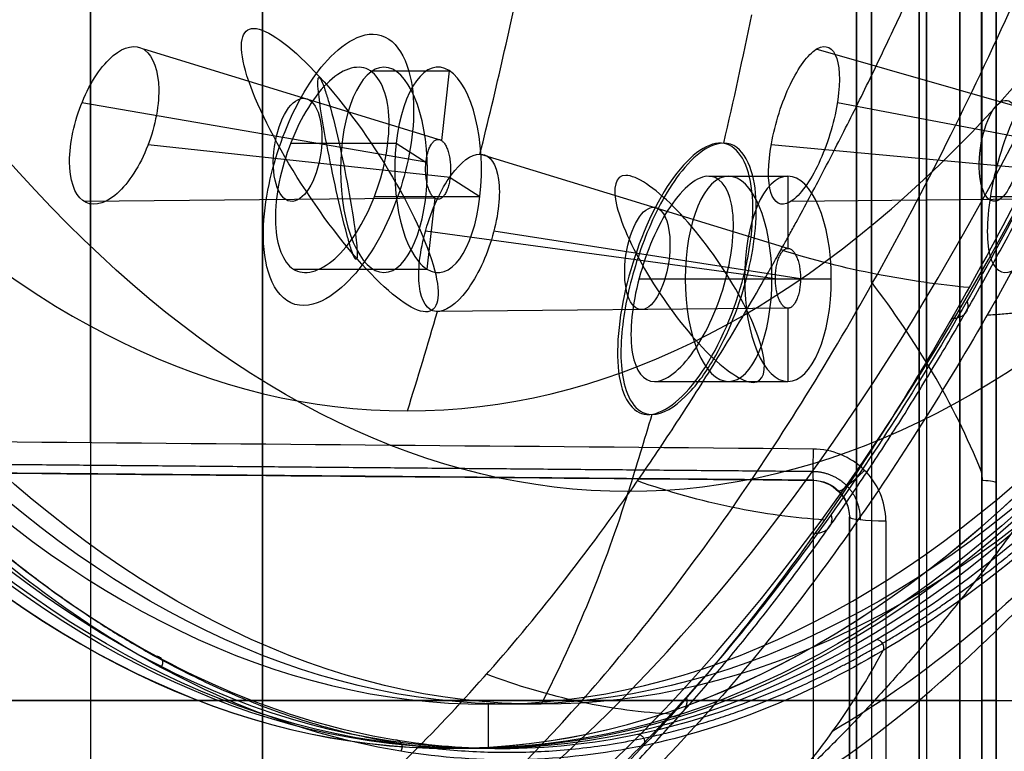
# Model space of a CAD drawing. Units: millimetres. Extents: x -51 to 465, y -125 to 125.
# Drawn here: x 60 to 73, y -1 to 9 of the extents above; entities that cross this region are included whole.
import ezdxf

# ---------------------------------------------------------------- set-up
doc = ezdxf.new("R2010")
doc.units = ezdxf.units.MM
doc.layers.add('Default', color=18, linetype='Continuous', true_color=0x000000)

# ---------------------------------------------------------------- blocks, each defined once
blk = doc.blocks.new('id109')
at = {"layer": 'Default', "color": 252, "true_color": 0x848490}
for p, q in [((70.604, 3.004, 20.54), (48.904, 3.194, 20.54)), ((70.604, 3.004, 20.912), (48.904, 3.194, 20.912)), ((71.1, -2.321, 21.852), (71.1, 2.321, 21.852)), ((72.604, 0, -26.46), (48.904, 0, -26.667)), ((70.604, 0, 23.916), (48.904, 0, 24.106)), ((71.1, 0, 20.421), (71.1, 0, 23.416)), ((71.198, 0, 15.299), (72.903, 0, 15.329)), ((71.198, 0, -21.848), (72.903, 0, -21.877)), ((72.604, 0, 19.912), (71.596, 0, 19.921)), ((73.1, 0, -25.96), (73.1, 0, -22.077)), ((73.1, 0, 15.529), (73.1, 0, 19.412))]:
    blk.add_line(p, q, dxfattribs=at)
at = {"layer": 'Default', "color": 250, "true_color": 0x303c3c}
for p, q in [((40.5, 0, 731.026), (299.5, 0, 731.026)), ((40.5, 0, 709.026), (299.5, 0, 709.026))]:
    blk.add_line(p, q, dxfattribs=at)
at = {"layer": 'Default', "color": 28, "true_color": 0x0c0c0c}
for p, q in [((63.1, 0, 18.963), (-50.5, 0, 18.963)), ((63.1, 0, -25.512), (27.75, 0, -25.512))]:
    blk.add_line(p, q, dxfattribs=at)
at = {"layer": 'Default', "color": 34, "true_color": 0x904800}
for p, q in [((66.899, -0.05, 392.869), (66.174, -0.05, 393.207)), ((66.174, -0.05, 393.207), (66.174, -0.65, 393.207)), ((66.174, -0.65, 393.207), (65.649, -0.65, 393.453))]:
    blk.add_line(p, q, dxfattribs=at)
at = {"layer": 'Default', "color": 34, "true_color": 0x904800, "extrusion": (0.906308, -7.43598e-16, -0.422618)}
blk.add_circle((49.35, 384.333, -106.782), 50, dxfattribs=at)
at = {"layer": 'Default', "color": 34, "true_color": 0x904800, "extrusion": (-0.906308, 0, 0.422618)}
for centre, radius in [((-49.35, 384.333, 106.492), 50), ((-49.35, 384.333, 105.802), 49.4)]:
    blk.add_circle(centre, radius, dxfattribs=at)
at = {"layer": 'Default', "color": 34, "true_color": 0x904800, "extrusion": (-0.906308, 9.95638e-16, 0.422618)}
blk.add_circle((-49.35, 384.333, 106.202), 50, dxfattribs=at)
at = {"layer": 'Default', "color": 34, "true_color": 0x904800, "extrusion": (0.906308, -1.00773e-15, -0.422618)}
blk.add_circle((49.35, 384.333, -106.202), 49.4, dxfattribs=at)
at = {"layer": 'Default', "color": 34, "true_color": 0x904800, "extrusion": (-0.906308, 1.00773e-15, 0.422618)}
blk.add_circle((-49.35, 384.333, 105.402), 49.4, dxfattribs=at)
at = {"layer": 'Default', "color": 34, "true_color": 0x904800, "extrusion": (-0.906308, 1.03922e-15, 0.422618)}
blk.add_circle((-49.35, 384.333, 104.092), 46.5, dxfattribs=at)
at = {"layer": 'Default', "color": 252, "true_color": 0x848490, "extrusion": (-1, 0, 0)}
for centre, radius in [((0, -3.274, -73.1), 22.686), ((0, -3.274, -72.903), 18.603)]:
    blk.add_circle(centre, radius, dxfattribs=at)
at = {"layer": 'Default', "color": 28, "true_color": 0x0c0c0c, "extrusion": (-1, 0, 0)}
blk.add_circle((0, -3.274, -63.1), 22.238, dxfattribs=at)
at = {"layer": 'Default', "color": 252, "true_color": 0x848490, "extrusion": (1, 0, 0)}
for centre, radius in [((0, -3.274, 73.1), 18.803), ((0, -3.274, 71.198), 18.573), ((0, -3.274, 72.051), 18.588)]:
    blk.add_circle(centre, radius, dxfattribs=at)
at = {"layer": 'Default', "color": 252, "true_color": 0x848490, "extrusion": (-1, 0, 0)}
for centre, radius, start, end in [((0, -3.274, -60.754), 23.29, 98.6801, 270), ((0, -3.274, -72.604), 23.186, 270, 180), ((0, -3.274, -72.604), 23.186, 180, 270), ((0, 20.912, -71.1), 2.504, 359.9839, 180.0161), ((0, -3.274, -71.1), 23.695, 83.933, 96.067), ((0, -3.274, -60.754), 23.29, 270, 81.3199)]:
    blk.add_arc(centre, radius, start, end, dxfattribs=at)
at = {"layer": 'Default', "color": 34, "true_color": 0x904800, "extrusion": (-0.422618, 7.66705e-16, -0.906308)}
for centre, radius, start, end in [((-22.509, 160.78, -384.333), 60, 282.66895, 284.3879), ((-22.509, 160.78, -384.333), 60, 288.06829, 289.12625), ((-8.617, 120.721, -384.333), 17.6, 289.1263, 299.5)]:
    blk.add_arc(centre, radius, start, end, dxfattribs=at)
at = {"layer": 'Default', "color": 252, "true_color": 0x848490, "extrusion": (-0.999934, 0.008726, 0.007519)}
blk.add_arc((-4.12, 20.699, -70.422), 0.5, 278.5055, 360, dxfattribs=at)
at = {"layer": 'Default', "color": 252, "true_color": 0x848490, "extrusion": (1, 0, 0)}
for centre, radius, start, end in [((0, 20.912, 70.604), 3.004, 359.9839, 180.0161), ((0, 20.912, 71.1), 2.504, 0, 180.0161), ((0, -3.274, 71.1), 23.695, 83.933, 96.067), ((0, -3.274, 71.596), 23.195, 83.933, 96.067)]:
    blk.add_arc(centre, radius, start, end, dxfattribs=at)
at = {"layer": 'Default', "color": 252, "true_color": 0x848490, "extrusion": (-1.19053e-13, -0.000280933, -1)}
blk.add_arc((-70.6, 2.498, -20.912), 0.5, 90.5, 180, dxfattribs=at)
at = {"layer": 'Default', "color": 252, "true_color": 0x848490, "extrusion": (2.01179e-14, -0.994399, 0.105691)}
blk.add_arc((71.6, 20.439, -0.346), 0.5, 180, 269.5, dxfattribs=at)
at = {"layer": 'Default', "color": 252, "true_color": 0x848490, "extrusion": (0, 1, 0)}
for centre, radius, start, end in [((-70.6, 23.416), 0.5, 90, 180), ((-71.6, 20.421), 0.5, 270.5, 0), ((-72.6, 19.412), 0.5, 90, 180), ((-72.9, 15.529), 0.2, 180, 269)]:
    blk.add_arc(centre, radius, start, end, dxfattribs=at)
at = {"layer": 'Default', "color": 252, "true_color": 0x848490, "extrusion": (0, -1, 0)}
for centre, radius, start, end in [((72.6, -25.96), 0.5, 270, 0), ((72.9, -22.077), 0.2, 0, 89)]:
    blk.add_arc(centre, radius, start, end, dxfattribs=at)
at = {"layer": 'Default', "color": 34, "true_color": 0x904800}
for points, knots in [([(63.81, 8.578, 380.454), (63.47, 8.937, 380.439), (62.847, 9.385, 380.688), (62.725, 8.731, 381.722), (63.457, 7.22, 382.737), (64.548, 5.748, 383.203), (65.452, 5.08, 382.854), (65.583, 5.732, 381.812), (64.885, 7.232, 380.781), (64.15, 8.219, 380.47), (63.81, 8.578, 380.454)], [0, 0, 0, 0, 1.563813, 3.127626, 4.69144, 6.255253, 7.819066, 9.382879, 10.946692, 12.510505, 12.510505, 12.510505, 12.510505]), ([(63.862, 8.585, 380.438), (63.644, 8.301, 380.203), (63.458, 7.926, 380.082), (63.264, 7.355, 380.066), (63.213, 7.168, 380.085), (63.134, 6.748, 380.191), (63.109, 6.526, 380.279), (63.119, 5.879, 380.686), (63.262, 5.433, 381.209), (63.765, 5.368, 382.133), (63.929, 5.445, 382.376), (64.218, 5.652, 382.76), (64.342, 5.785, 382.9), (64.685, 6.242, 383.236), (64.869, 6.627, 383.339), (65.105, 7.381, 383.332), (65.182, 7.815, 383.229), (65.127, 8.637, 382.684), (64.97, 9.031, 382.19), (64.378, 9.127, 381.071), (64.066, 8.85, 380.657), (63.862, 8.585, 380.438)], [0, 0, 0, 0, 1.730694, 1.730694, 2.575509, 2.575509, 3.420324, 3.420324, 5.130508, 5.130508, 5.933452, 5.933452, 6.736397, 6.736397, 8.280192, 8.280192, 9.782653, 9.782653, 11.313951, 11.313951, 12.740455, 12.740455, 12.740455, 12.740455]), ([(63.87, 8.231, 380.744), (63.896, 8.01, 380.91), (63.934, 7.796, 381.095), (64.017, 7.373, 381.479), (64.06, 7.162, 381.675), (64.152, 6.747, 382.081), (64.2, 6.542, 382.289), (64.27, 6.284, 382.571), (64.286, 6.228, 382.635), (64.321, 6.116, 382.766), (64.343, 6.041, 382.851), (64.392, 5.992, 382.969), (64.391, 6.075, 382.917), (64.387, 6.177, 382.847), (64.381, 6.227, 382.806), (64.354, 6.491, 382.596), (64.32, 6.701, 382.41), (64.244, 7.121, 382.029), (64.203, 7.331, 381.835), (64.112, 7.747, 381.438), (64.062, 7.955, 381.235), (63.987, 8.215, 380.961), (63.97, 8.268, 380.902), (63.932, 8.384, 380.773), (63.899, 8.482, 380.662), (63.861, 8.5, 380.585), (63.856, 8.475, 380.59), (63.853, 8.424, 380.612), (63.854, 8.399, 380.626), (63.857, 8.326, 380.671), (63.864, 8.279, 380.708), (63.87, 8.231, 380.744)], [0, 0, 0, 0, 1.040027, 1.040027, 2.080115, 2.080115, 3.119996, 3.119996, 3.416779, 3.416779, 3.713562, 3.713562, 4.010345, 4.010345, 4.307128, 4.307128, 5.566021, 5.566021, 6.825198, 6.825198, 8.083899, 8.083899, 8.431019, 8.431019, 8.778139, 8.778139, 8.951699, 8.951699, 9.125259, 9.125259, 9.472379, 9.472379, 9.472379, 9.472379]), ([(68.407, 3.9, 392.166), (68.558, 3.901, 392.491), (68.72, 4.005, 392.758), (69.013, 4.292, 393.178), (69.134, 4.461, 393.313), (69.453, 4.998, 393.611), (69.611, 5.414, 393.656), (69.801, 6.165, 393.547), (69.854, 6.579, 393.382), (69.805, 7.09, 392.942), (69.767, 7.252, 392.757), (69.624, 7.511, 392.285), (69.523, 7.601, 392.011), (69.383, 7.6, 391.711)], [4.826232, 4.826232, 4.826232, 4.826232, 5.583133, 5.583133, 6.380514, 6.380514, 8.012244, 8.012244, 9.636052, 9.636052, 10.431039, 10.431039, 11.196601, 11.196601, 11.196601, 11.196601]), ([(68.704, 6.733, 390.928), (68.967, 6.469, 390.96), (69.528, 5.741, 391.254), (70.021, 4.66, 392.102), (69.885, 4.177, 392.918), (69.162, 4.664, 393.153), (68.337, 5.75, 392.708), (67.826, 6.838, 391.867), (67.95, 7.322, 391.059), (68.441, 6.996, 390.895), (68.704, 6.733, 390.928)], [0, 0, 0, 0, 1.18693, 2.373862, 3.560793, 4.747724, 5.934656, 7.121587, 8.308519, 9.49545, 9.49545, 9.49545, 9.49545]), ([(68.71, 7.078, 390.604), (68.535, 6.824, 390.394), (68.39, 6.514, 390.287), (68.165, 5.907, 390.215), (68.084, 5.6, 390.253), (67.986, 4.995, 390.468), (67.965, 4.684, 390.645), (68.033, 4.284, 391.082), (68.071, 4.162, 391.252), (68.2, 3.967, 391.671), (68.288, 3.9, 391.911), (68.407, 3.9, 392.166)], [0, 0, 0, 0, 1.194952, 1.194952, 2.440159, 2.440159, 3.65994, 3.65994, 4.253525, 4.253525, 4.826232, 4.826232, 4.826232, 4.826232])]:
    blk.add_open_spline(points, degree=3, knots=knots, dxfattribs=at)
for points in [[(68.66, 7.072, 390.621), (68.891, 7.41, 390.897), (69.408, 7.812, 391.755), (69.863, 7.14, 393.15), (69.719, 5.7, 393.803), (69.08, 4.29, 393.441), (68.277, 3.689, 392.17), (67.856, 4.358, 390.766), (68.02, 5.787, 390.098), (68.428, 6.735, 390.345), (68.66, 7.072, 390.621)], [(69.383, 7.6, 391.711), (69.144, 7.599, 391.199), (68.89, 7.339, 390.819), (68.71, 7.078, 390.604)]]:
    blk.add_open_spline(points, degree=3, dxfattribs=at)
at = {"layer": 'Default', "color": 252, "true_color": 0x848490}
for points, degree in [([(70.604, 3.43, 19.674), (63.371, 3.492, 19.729), (56.138, 3.554, 19.783), (48.904, 3.616, 19.837)], 3), ([(71.596, 2.452, 19.791), (71.596, 2.711, 19.763), (71.376, 3.217, 19.701), (70.865, 3.428, 19.672), (70.604, 3.43, 19.674)], 3), ([(70.604, 3.004, 20.911), (59.754, 3.099, 20.911), (48.904, 3.194, 20.911)], 2), ([(70.604, 3.004, 20.169), (70.871, 3.002, 20.165), (71.1, 2.765, 20.233), (71.1, 2.504, 20.288)], 3), ([(70.604, 3.004, 20.911), (70.604, 3.004, 20.54), (70.604, 3.004, 20.169)], 2), ([(71.1, 2.504, 20.288), (71.1, 2.504, 20.6), (71.1, 2.504, 20.911)], 2)]:
    blk.add_open_spline(points, degree=degree, dxfattribs=at)
for points, weights in [([(48.905, 3.314, 20.006), (56.141, 3.251, 19.952), (63.374, 3.188, 19.897), (70.603, 3.126, 19.842)], [0.879910582642, 0.879543206738, 0.879172386888, 0.878798021927]), ([(70.603, 3.125, 19.843), (70.78, 3.124, 19.841), (71.125, 2.969, 19.865), (71.249, 2.631, 19.916), (71.245, 2.467, 19.938)], [0.878798222046, 0.879108258499, 0.872545674564, 0.859909307258, 0.855092927071])]:
    blk.add_rational_spline(points, weights, degree=3, dxfattribs=at)
at = {"layer": 'Default', "color": 252, "true_color": 0x848490, "extrusion": (-0.008727, -0.999962, -6.20534e-12)}
blk.add_open_spline([(48.904, 3.194, 20.331), (56.138, 3.131, 20.277), (63.371, 3.067, 20.223), (70.604, 3.004, 20.169)], degree=3, dxfattribs=at)
at = {"layer": 'Default', "color": 252, "true_color": 0x848490, "extrusion": (0.699711, -0.708654, 0.090629)}
blk.add_rational_spline([(71.307, 3.139, 19.71), (70.984, 2.826, 19.755), (70.956, 2.856, 20.206)], [1, 0.741738569098, 1.0006316965], degree=2, dxfattribs=at)
blk = doc.blocks.new('081107 GTM1000C Handles Update02')
at = {"layer": 'Default', "color": 123, "true_color": 0x54b4b4}
for p, q in [((73.1, 18.1, -3.152), (73.1, -18.1, -3.152)), ((71.4, 0, 15.026), (72.9, 0, 15.026)), ((73.1, 0, 14.826), (73.1, 0, -20.791))]:
    blk.add_line(p, q, dxfattribs=at)
at = {"layer": 'Default', "color": 123, "true_color": 0x54b4b4, "extrusion": (1, 0, 0)}
for centre, radius, start, end in [((0, -3.274, 71.4), 18.3, 288.1715, 251.8285), ((0, -3.274, 72.15), 18.3, 284.5961, 255.4039), ((0, -3.274, 72.9), 18.3, 279.8182, 260.1818), ((0, -3.274, 73.1), 18.1, 279.4293, 260.5707), ((0, -3.274, 73.1), 18.1, 279.4293, 260.5707)]:
    blk.add_arc(centre, radius, start, end, dxfattribs=at)
at = {"layer": 'Default', "color": 123, "true_color": 0x54b4b4, "extrusion": (7.22211e-09, 0.986488, 0.163831)}
blk.add_arc((-72.9, -21.33, -0.536), 0.2, 180, 264.0014, dxfattribs=at)
at = {"layer": 'Default', "color": 123, "true_color": 0x54b4b4, "extrusion": (0, 1, 0)}
blk.add_arc((-72.9, 14.826), 0.2, 90, 180, dxfattribs=at)
at = {"layer": 'Default', "color": 123, "true_color": 0x54b4b4}
for points in [[(72.9, 3.121, -21.306), (72.519, 4.065, -21.143), (72.004, 4.916, -20.921), (71.4, 5.707, -20.662)], [(72.921, 2.998, -21.326), (72.914, 3.039, -21.32), (72.907, 3.08, -21.313), (72.9, 3.121, -21.306)]]:
    blk.add_open_spline(points, degree=3, dxfattribs=at)
at = {"layer": 'Default', "color": 123, "true_color": 0x54b4b4, "extrusion": (1, 0, 0)}
blk.add_open_spline([(73.1, -2.965, -21.13), (73.1, -1.001, -20.679), (73.1, 1, -20.679), (73.1, 2.965, -21.13)], degree=3, dxfattribs=at)
blk = doc.blocks.new('A4297454_BUMPER_NOZZLE_SOLID')
at = {"layer": 'Default', "color": 167, "true_color": 0x244878}
for p, q in [((65.538, 7.637, 381.172), (61.482, 8.879, 383.431)), ((74.985, 7.637, 401.431), (70.647, 8.879, 403.087)), ((64.567, 8.588, 381.906), (65.646, 8.588, 381.403)), ((65.646, 8.588, 381.403), (65.538, 7.637, 381.172)), ((65.327, 7.34, 380.721), (60.639, 8.15, 382.346)), ((75.195, 7.34, 401.883), (70.936, 8.15, 404.43)), ((65.657, 7.131, 381.428), (61.541, 7.578, 384.28)), ((63.483, 7.598, 380.519), (64.921, 7.598, 379.849)), ((64.921, 7.598, 379.849), (65.328, 7.34, 380.721)), ((74.865, 7.131, 401.175), (70.034, 7.578, 402.495)), ((70.262, 6.165, 391.301), (66.064, 7.451, 393.259)), ((65.658, 7.131, 381.428), (66.064, 6.873, 382.3)), ((69.183, 7.15, 391.805), (70.262, 7.15, 391.301)), ((70.262, 7.15, 391.301), (70.262, 6.165, 391.301)), ((65.449, 6.849, 380.98), (60.667, 6.805, 383.197)), ((64.626, 6.873, 382.97), (66.064, 6.873, 382.3)), ((65.449, 6.849, 380.98), (65.34, 5.883, 380.746)), ((75.075, 6.849, 401.623), (70.302, 6.805, 403.861)), ((73.021, 6.873, 400.974), (74.459, 6.873, 400.303)), ((70.09, 5.75, 390.936), (65.321, 6.401, 392.387)), ((70.432, 5.75, 391.668), (66.254, 6.401, 394.389)), ((63.521, 5.883, 381.594), (65.34, 5.883, 380.746)), ((68.232, 5.75, 390.703), (69.67, 5.75, 390.033)), ((69.416, 5.75, 393.241), (70.853, 5.75, 392.57)), ((69.67, 5.75, 390.033), (70.091, 5.75, 390.935)), ((70.432, 5.75, 391.668), (70.853, 5.75, 392.57)), ((70.262, 5.35, 391.301), (65.485, 5.304, 393.529)), ((70.262, 5.35, 391.301), (70.262, 4.35, 391.301)), ((68.443, 4.35, 392.149), (70.262, 4.35, 391.301)), ((66.359, -0.652, 393.121), (65.647, -0.652, 393.453))]:
    blk.add_line(p, q, dxfattribs=at)
at = {"layer": 'Default', "color": 167, "true_color": 0x244878, "extrusion": (0.906308, -2.28349e-15, -0.422618)}
blk.add_circle((49.35, 384.333, -106.784), 50.002, dxfattribs=at)
at = {"layer": 'Default', "color": 167, "true_color": 0x244878, "extrusion": (-0.906308, 0, 0.422618)}
blk.add_circle((-49.35, 384.333, 106.394), 50.002, dxfattribs=at)
at = {"layer": 'Default', "color": 167, "true_color": 0x244878, "extrusion": (0.906308, -2.19915e-15, -0.422618)}
blk.add_circle((49.35, 384.333, -107.415), 45.4, dxfattribs=at)
at = {"layer": 'Default', "color": 167, "true_color": 0x244878, "extrusion": (0.906308, 0, -0.422618)}
for centre in [(7.236, 373.049, -102.506), (5.75, 384.333, -102.585)]:
    blk.add_circle(centre, 1.4, dxfattribs=at)
at = {"layer": 'Default', "color": 167, "true_color": 0x244878, "extrusion": (-0.884236, 0.12625, 0.449652)}
blk.add_circle((-16.42, 369.07, 116.518), 0.709, dxfattribs=at)
at = {"layer": 'Default', "color": 167, "true_color": 0x244878, "extrusion": (-0.91283, 0.12625, 0.388334)}
blk.add_circle((-17.447, 398.494, 90.407), 0.693, dxfattribs=at)
at = {"layer": 'Default', "color": 167, "true_color": 0x244878, "extrusion": (-0.898533, 0.130704, 0.418993)}
blk.add_circle((-15.804, 384.083, 103.704), 0.704, dxfattribs=at)
at = {"layer": 'Default', "color": 167, "true_color": 0x244878, "extrusion": (-0.906308, 2.50797e-15, 0.422618)}
blk.add_arc((-49.35, 384.333, 113.821), 54.154, 121.4702, 58.5298, dxfattribs=at)
at = {"layer": 'Default', "color": 167, "true_color": 0x244878, "extrusion": (0.422618, -1.46059e-15, 0.906308)}
for start, end in [(254.5433, 257.3311), (250.8235, 252.2711)]:
    blk.add_arc((22.509, 160.78, 384.333), 56.5, start, end, dxfattribs=at)
at = {"layer": 'Default', "color": 167, "true_color": 0x244878, "extrusion": (-0.906308, -5.78704e-15, 0.422618)}
for start, end in [(345, 255), (255, 345)]:
    blk.add_arc((-7.236, 373.049, 101.692), 1.4, start, end, dxfattribs=at)
at = {"layer": 'Default', "color": 167, "true_color": 0x244878, "extrusion": (-0.906308, 3.5213e-15, 0.422618)}
for start, end in [(0, 270), (270, 0)]:
    blk.add_arc((-5.75, 384.333, 101.692), 1.4, start, end, dxfattribs=at)
at = {"layer": 'Default', "color": 167, "true_color": 0x244878}
for points, knots in [([(87.309, 49.35, 439.941), (87.311, 43.681, 439.946), (86.707, 35.18, 438.65), (84.77, 24.766, 434.497), (82.792, 17.63, 430.257), (80.344, 11.363, 425.008), (76.541, 4.395, 416.854), (73.201, 0.951, 409.69), (70.876, -0.415, 404.706)], [0, 0, 0, 0, 1.584, 2.376, 3.168, 3.960001, 4.752001, 6.336001, 6.336001, 6.336001, 6.336001]), ([(71.468, 0.833, 404.086), (72.61, 1.507, 406.535), (74.282, 2.853, 410.121), (76.392, 5.282, 414.645), (77.889, 7.385, 417.856), (79.308, 9.77, 420.9), (80.652, 12.449, 423.782), (81.9, 15.394, 426.459), (83.027, 18.534, 428.876), (84.042, 21.882, 431.052), (84.943, 25.444, 432.985), (85.721, 29.193, 434.652), (86.567, 34.308, 436.466), (87.289, 40.992, 438.015), (87.487, 46.565, 438.44), (87.487, 49.35, 438.44)], [0, 0, 0, 0, 8.302537, 12.453806, 16.605074, 20.756343, 24.907612, 29.05888, 33.210149, 37.361417, 41.512686, 45.663955, 49.815223, 58.11776, 66.420298, 66.420298, 66.420298, 66.420298]), ([(87.628, 49.35, 438.547), (87.628, 46.556, 438.547), (87.429, 40.965, 438.12), (86.705, 34.261, 436.567), (85.856, 29.13, 434.747), (85.076, 25.369, 433.075), (84.172, 21.796, 431.136), (83.154, 18.438, 428.953), (82.023, 15.287, 426.528), (80.771, 12.334, 423.843), (79.424, 9.646, 420.953), (78, 7.253, 417.899), (76.498, 5.144, 414.678), (74.382, 2.708, 410.14), (72.704, 1.357, 406.543), (71.558, 0.681, 404.086)], [0, 0, 0, 0, 8.328551, 16.657102, 20.821378, 24.985653, 29.149929, 33.314205, 37.47848, 41.642756, 45.807031, 49.971307, 54.135582, 58.299858, 66.628409, 66.628409, 66.628409, 66.628409]), ([(70.074, -1.394, 405.349), (71.418, -0.601, 408.23), (74.134, 1.639, 414.05), (78.038, 7.123, 422.414), (81.475, 14.617, 429.789), (83.284, 20.694, 433.668), (84.038, 23.895, 435.284)], [0, 0, 0, 0, 10.743483, 21.486968, 32.230452, 42.973936, 42.973936, 42.973936, 42.973936]), ([(61.685, 8.334, 384.102), (61.689, 8.084, 384.251), (61.563, 7.481, 384.374), (61.089, 6.786, 383.951), (60.601, 6.704, 383.144), (60.404, 7.297, 382.436), (60.599, 8.198, 382.245), (61.057, 8.886, 382.666), (61.368, 8.95, 383.188), (61.482, 8.879, 383.431)], [0, 0, 0, 0, 0.937745, 1.875489, 2.813234, 3.750979, 4.688723, 5.626468, 6.520333, 6.520333, 6.520333, 6.520333]), ([(61.482, 8.879, 383.431), (61.487, 8.875, 383.442), (61.609, 8.792, 383.708), (61.682, 8.584, 383.954), (61.685, 8.334, 384.102)], [6.5203329, 6.5203329, 6.5203329, 6.5203329, 6.5642125, 7.5019571, 7.5019571, 7.5019571, 7.5019571]), ([(70.927, 8.755, 403.921), (70.976, 8.606, 404.166), (70.974, 8.113, 404.556), (70.68, 7.22, 404.519), (70.263, 6.679, 403.863), (69.981, 6.831, 402.974), (69.991, 7.565, 402.386), (70.271, 8.449, 402.426), (70.534, 8.807, 402.845), (70.647, 8.879, 403.087)], [0, 0, 0, 0, 0.937745, 1.875489, 2.813234, 3.750979, 4.688723, 5.626468, 6.520333, 6.520333, 6.520333, 6.520333]), ([(70.647, 8.879, 403.087), (70.653, 8.882, 403.099), (70.776, 8.956, 403.367), (70.878, 8.903, 403.676), (70.927, 8.755, 403.921)], [6.5203329, 6.5203329, 6.5203329, 6.5203329, 6.5642125, 7.5019571, 7.5019571, 7.5019571, 7.5019571]), ([(63.521, 5.883, 381.594), (63.378, 5.975, 381.286), (63.196, 6.446, 380.682), (63.403, 7.57, 380.387), (63.963, 8.533, 380.848), (64.596, 8.758, 381.866), (64.803, 8.284, 382.495), (64.822, 7.973, 382.701), (64.84, 7.662, 382.906), (64.708, 6.892, 383.1), (64.137, 5.939, 382.644), (63.691, 5.785, 381.953), (63.529, 5.878, 381.611), (63.521, 5.883, 381.594)], [3.676137, 3.676137, 3.676137, 3.676137, 4.818786, 6.023482, 7.228179, 8.432875, 9.637572, 9.637572, 9.637572, 10.842268, 12.046965, 13.251661, 13.313709, 13.313709, 13.313709, 13.313709]), ([(73.365, 5.883, 402.705), (73.222, 5.793, 402.397), (72.976, 5.888, 401.655), (72.956, 6.773, 400.872), (73.276, 7.933, 400.818), (73.793, 8.724, 401.589), (74.063, 8.641, 402.354), (74.137, 8.469, 402.676), (74.21, 8.297, 402.999), (74.234, 7.69, 403.527), (73.901, 6.538, 403.583), (73.534, 5.996, 403.061), (73.373, 5.888, 402.722), (73.365, 5.883, 402.705)], [3.676137, 3.676137, 3.676137, 3.676137, 4.818786, 6.023482, 7.228179, 8.432875, 9.637572, 9.637572, 9.637572, 10.842268, 12.046965, 13.251661, 13.313709, 13.313709, 13.313709, 13.313709]), ([(66.318, 7.105, 394.037), (66.347, 6.899, 394.24), (66.286, 6.331, 394.503), (65.897, 5.509, 394.261), (65.431, 5.187, 393.502), (65.18, 5.572, 392.677), (65.278, 6.418, 392.278), (65.652, 7.232, 392.52), (65.947, 7.451, 393.008), (66.064, 7.451, 393.259)], [0, 0, 0, 0, 0.937745, 1.875489, 2.813234, 3.750979, 4.688723, 5.626468, 6.520333, 6.520333, 6.520333, 6.520333]), ([(66.064, 7.451, 393.259), (66.07, 7.451, 393.271), (66.197, 7.446, 393.547), (66.289, 7.311, 393.834), (66.318, 7.105, 394.037)], [6.5203329, 6.5203329, 6.5203329, 6.5203329, 6.5642125, 7.5019571, 7.5019571, 7.5019571, 7.5019571]), ([(68.443, 4.35, 392.149), (68.295, 4.351, 391.83), (68.071, 4.644, 391.135), (68.157, 5.684, 390.582), (68.603, 6.782, 390.797), (69.194, 7.309, 391.726), (69.443, 7.02, 392.446), (69.493, 6.77, 392.718), (69.543, 6.52, 392.991), (69.493, 5.808, 393.361), (69.035, 4.717, 393.15), (68.618, 4.357, 392.52), (68.451, 4.35, 392.167), (68.443, 4.35, 392.149)], [3.676137, 3.676137, 3.676137, 3.676137, 4.818786, 6.023482, 7.228179, 8.432875, 9.637572, 9.637572, 9.637572, 10.842268, 12.046965, 13.251661, 13.313709, 13.313709, 13.313709, 13.313709]), ([(58.516, 2.926, 376.284), (59.542, 1.955, 378.485), (61.632, 0.411, 382.969), (64.293, -0.524, 388.684), (65.877, -0.652, 392.085), (66.359, -0.652, 393.121)], [0, 0, 0, 0, 7.831918, 15.663835, 19.094297, 19.094297, 19.094297, 19.094297]), ([(71.558, 0.681, 404.086), (70.483, 0.047, 401.779), (68.302, -0.818, 397.1), (64.977, -0.896, 389.956), (61.692, 0.258, 382.903), (59.595, 1.806, 378.404), (58.566, 2.781, 376.197)], [0, 0, 0, 0, 7.856451, 15.712901, 23.569352, 31.425802, 31.425802, 31.425802, 31.425802]), ([(66.359, -0.652, 393.121), (66.978, -0.652, 394.45), (68.698, -0.473, 398.144), (70.396, 0.201, 401.787), (71.468, 0.833, 404.086)], [19.094297, 19.094297, 19.094297, 19.094297, 23.495753, 31.327671, 31.327671, 31.327671, 31.327671]), ([(56.407, 0.795, 376.327), (58.185, -0.889, 380.134), (61.302, -2.85, 386.711), (66.186, -3.085, 397.024), (68.771, -2.162, 402.555), (70.074, -1.394, 405.349)], [-32.829749, -32.829749, -32.829749, -32.829749, -16.414874, -8.207436, 0, 0, 0, 0])]:
    blk.add_open_spline(points, degree=3, knots=knots, dxfattribs=at)
for points, weights, knots in [([(71.553, 0.781, 404.06), (72.697, 1.456, 406.512), (74.371, 2.804, 410.102), (76.483, 5.235, 414.631), (77.981, 7.34, 417.845), (79.402, 9.728, 420.893), (80.747, 12.41, 423.777), (81.997, 15.357, 426.457), (83.125, 18.501, 428.877), (84.141, 21.853, 431.055), (85.043, 25.418, 432.99), (85.821, 29.171, 434.659), (86.668, 34.292, 436.474), (87.391, 40.983, 438.025), (87.59, 46.562, 438.451), (87.59, 49.35, 438.451)], [0.732729608814, 0.73272661168, 0.732725849967, 0.732725097859, 0.7327235696, 0.732720996868, 0.732718000027, 0.732715613576, 0.732714702091, 0.732715481005, 0.732717497295, 0.732719516115, 0.732720158265, 0.732713132659, 0.732700894553, 0.732700935157], [-0.000003, -0.000003, -0.000003, -0.000003, 8.328551, 12.492827, 16.657102, 20.821378, 24.985653, 29.149929, 33.314204, 37.47848, 41.642756, 45.807031, 49.971307, 58.299858, 66.628409, 66.628409, 66.628409, 66.628409]), ([(58.588, 2.876, 376.229), (59.614, 1.904, 378.432), (61.707, 0.359, 382.921), (64.986, -0.793, 389.961), (68.304, -0.715, 397.09), (70.48, 0.148, 401.758), (71.553, 0.781, 404.06)], [0.732846167428, 0.732834439658, 0.732943627696, 0.732938504322, 0.732831508552, 0.73273628311, 0.732729592247], [0.000004, 0.000004, 0.000004, 0.000004, 7.856451, 15.712901, 23.569352, 31.425802, 31.425802, 31.425802, 31.425802])]:
    blk.add_rational_spline(points, weights, degree=3, knots=knots, dxfattribs=at)
for points, degree in [([(81.728, 22.402, 437.97), (80.71, 17.584, 435.29), (79.207, 13.024, 432.131), (77.534, 8.857, 428.538), (75.68, 5.219, 424.544), (73.723, 2.185, 420.307), (71.693, -0.232, 415.913), (69.61, -2.006, 411.448), (67.548, -3.217, 407.028)], 8), ([(77.96, 7.458, 422.249), (77.245, 6.665, 423.044), (76.483, 6.079, 423.73), (75.599, 5.717, 424.301), (74.747, 5.473, 424.845), (73.881, 5.306, 425.355), (72.976, 5.252, 425.817)], 6), ([(70.074, -1.394, 405.349), (70.646, -0.783, 404.914), (71.147, -0.084, 404.488), (71.558, 0.681, 404.086)], 3), ([(68.838, -2.487, 406.226), (65.638, -4.37, 399.369), (62.506, -4.74, 392.633), (59.593, -3.77, 386.638), (57.087, -2.181, 381.277), (54.91, -0.126, 376.618)], 5)]:
    blk.add_open_spline(points, degree=degree, dxfattribs=at)
at = {"layer": 'Default', "color": 167, "true_color": 0x244878, "extrusion": (0.90632, 2.11234e-05, -0.422592)}
blk.add_open_spline([(78.964, 20.475, 438.66), (78.578, 19.008, 437.833), (77.948, 16.861, 436.481), (77.009, 14.12, 434.468), (76.244, 12.096, 432.827), (75.466, 10.221, 431.158), (74.374, 7.822, 428.815), (73.224, 5.63, 426.35), (71.976, 3.575, 423.674), (70.71, 1.695, 420.958), (68.415, -1.186, 416.036), (66.323, -2.938, 411.548), (64.871, -3.79, 408.434)], degree=3, knots=[-42.308415, -42.308415, -42.308415, -42.308415, -37.019864, -34.375588, -31.731312, -29.087036, -26.44276, -21.154208, -18.509932, -15.865656, -10.577104, 0, 0, 0, 0], dxfattribs=at)
at = {"layer": 'Default', "color": 167, "true_color": 0x244878, "extrusion": (0.906308, 1.4517e-14, -0.422618)}
blk.add_rational_spline([(65.538, 7.637, 381.172), (65.373, 7.741, 380.818), (65.329, 7.348, 380.722), (65.284, 6.954, 380.627), (65.449, 6.849, 380.98), (65.614, 6.745, 381.334), (65.658, 7.138, 381.43), (65.703, 7.532, 381.525), (65.538, 7.637, 381.172)], [1, 0.707106781187, 1, 0.707106781187, 1, 0.707106781187, 1, 0.707106781187, 1], degree=2, knots=[0, 0, 0, 0.811587, 0.811587, 1.623175, 1.623175, 2.434762, 2.434762, 3.24635, 3.24635, 3.24635], dxfattribs=at)
at = {"layer": 'Default', "color": 167, "true_color": 0x244878, "extrusion": (-0.906308, -1.47488e-14, 0.422618)}
blk.add_rational_spline([(70.262, 6.165, 391.301), (70.091, 6.165, 390.935), (70.091, 5.758, 390.935), (70.091, 5.35, 390.935), (70.262, 5.35, 391.301), (70.433, 5.35, 391.668), (70.433, 5.758, 391.668), (70.433, 6.165, 391.668), (70.262, 6.165, 391.301)], [1, 0.707106781187, 1, 0.707106781187, 1, 0.707106781187, 1, 0.707106781187, 1], degree=2, knots=[0, 0, 0, 0.811587, 0.811587, 1.623175, 1.623175, 2.434762, 2.434762, 3.24635, 3.24635, 3.24635], dxfattribs=at)
at = {"layer": 'Default', "color": 167, "true_color": 0x244878, "extrusion": (0.409986, 0.241921, 0.879424)}
blk.add_open_spline([(71.468, 0.833, 404.086), (71.533, 0.833, 404.056), (71.59, 0.739, 404.055), (71.558, 0.681, 404.086)], degree=3, dxfattribs=at)
at = {"layer": 'Default', "color": 167, "true_color": 0x244878, "extrusion": (-0.411731, 0.222844, -0.883639)}
blk.add_rational_spline([(61.655, 0.605, 383.02), (61.828, 0.605, 382.94), (61.715, 0.453, 382.954)], [1.00000409414, 0.46582775201, 1.0000023089], degree=2, dxfattribs=at)
at = {"layer": 'Default', "color": 167, "true_color": 0x244878, "extrusion": (-0.421077, 0.068502, -0.904434)}
blk.add_rational_spline([(64.914, -0.535, 390.016), (65.086, -0.535, 389.936), (64.984, -0.691, 389.972)], [1.00000818814, 0.465836648409, 1.00000461736], degree=2, dxfattribs=at)
at = {"layer": 'Default', "color": 167, "true_color": 0x244878, "extrusion": (-0.420592, -0.087812, -0.90299)}
blk.add_rational_spline([(68.213, -0.459, 397.102), (68.385, -0.459, 397.021), (68.293, -0.615, 397.079)], [1.00001228668, 0.465641462101, 1.00000692838], degree=2, dxfattribs=at)
blk = doc.blocks.new('A4298721_HOUSING_SURFACES_PS_SURFACE_V1_HIGHER_SOLID_211103')
at = {"layer": 'Default', "color": 251, "true_color": 0x545454, "extrusion": (-0.906308, 1.49696e-15, 0.422618)}
blk.add_arc((-49.35, 384.333, 114.021), 53.65, 277.9974, 58.3023, dxfattribs=at)
at = {"layer": 'Default', "color": 251, "true_color": 0x545454}
for points, degree, knots in [([(33.12, 49.35, 345.618), (33.12, 48.636, 345.618), (33.159, 47.521, 345.675), (33.287, 45.911, 345.852), (33.459, 44.227, 346.102), (33.703, 42.113, 346.478), (34.025, 39.51, 347.008), (34.415, 36.635, 347.686), (34.863, 33.635, 348.52), (35.357, 30.67, 349.47), (35.958, 27.456, 350.67), (36.757, 23.729, 352.314), (37.915, 19.22, 354.72), (39.39, 14.598, 357.826), (40.982, 10.573, 361.223), (42.476, 7.402, 364.428), (44.035, 4.569, 367.781), (45.898, 1.748, 371.802), (48.115, -0.897, 376.58), (50.572, -3.056, 381.877), (53.107, -4.551, 387.332), (55.6, -5.337, 392.691), (57.853, -5.479, 397.531), (59.646, -5.223, 401.378), (61.464, -4.673, 405.275), (62.658, -4.078, 407.837), (63.411, -3.618, 409.451)], 3, [0, 0, 0, 0, 1.866834, 3.200286, 4.800429, 6.933953, 9.600859, 12.801145, 16.001431, 19.201717, 22.402003, 26.669051, 32.002862, 38.403434, 43.737244, 48.004293, 52.271341, 57.605151, 64.005723, 70.406296, 76.806868, 83.207441, 88.541251, 92.808299, 96.008585, 101.760631, 101.760631, 101.760631, 101.760631]), ([(64.403, -3.837, 408.623), (63.545, -4.351, 406.779), (61.814, -5.143, 403.061), (59.17, -5.617, 397.368), (56.511, -5.378, 391.654), (53.927, -4.432, 386.089), (51.399, -2.815, 380.649), (48.108, 0.292, 373.561), (45.141, 4.576, 367.164), (42.478, 10.108, 361.412), (40.711, 14.685, 357.6), (39.155, 19.707, 354.27), (37.39, 27.014, 350.498), (36.217, 34.788, 347.943), (35.631, 43.082, 346.621), (35.546, 47.251, 346.401), (35.546, 49.35, 346.401)], 3, [0, 0, 0, 0, 6.261125, 12.522298, 18.783471, 25.044644, 31.305817, 37.566989, 50.089335, 56.350508, 62.611681, 68.872854, 75.134026, 87.656372, 93.917545, 100.178718, 100.178718, 100.178718, 100.178718]), ([(62.681, -2.784, 411.281), (56.828, -0.422, 413.213), (44.45, 9.053, 406.823), (35.062, 15.328, 394.581), (28.53, 20.053, 384.269), (23.845, 23.686, 375.489), (22.066, 25.098, 371.848)], 5, [1.836816, 1.836816, 1.836816, 1.836816, 1.836816, 1.836816, 34.521789, 60.190131, 60.190131, 60.190131, 60.190131, 60.190131, 60.190131]), ([(61.975, -3.244, 409.768), (62.612, -2.854, 411.133), (63.596, -2.149, 413.244), (64.953, -0.923, 416.154), (65.988, 0.15, 418.375), (67.036, 1.385, 420.621), (67.915, 2.558, 422.506), (68.618, 3.586, 424.013), (69.057, 4.268, 424.955), (69.407, 4.836, 425.706), (69.67, 5.274, 426.268), (69.887, 5.648, 426.734), (70.04, 5.919, 427.064), (70.125, 6.069, 427.245), (70.197, 6.199, 427.4), (70.235, 6.267, 427.482), (70.298, 6.381, 427.617), (70.403, 6.573, 427.842), (70.557, 6.859, 428.172), (70.743, 7.21, 428.57), (70.993, 7.694, 429.107), (71.31, 8.327, 429.787), (71.825, 9.402, 430.893), (72.481, 10.866, 432.3), (73.28, 12.826, 434.013), (74.08, 15.001, 435.728), (75.134, 18.197, 437.986), (75.892, 20.942, 439.613), (76.367, 22.932, 440.631)], 3, [-44.144534, -44.144534, -44.144534, -44.144534, -38.626541, -35.867498, -33.108455, -30.349412, -27.590369, -26.210848, -24.831326, -24.141565, -23.451804, -22.762044, -22.417163, -22.244723, -22.072283, -21.899843, -21.727403, -21.382522, -20.692761, -20.003001, -19.31324, -17.933718, -16.554197, -13.795154, -11.036111, -8.277068, -5.518025, 0, 0, 0, 0]), ([(63.307, -3.596, 409.474), (64.73, -2.712, 412.526), (66.838, -0.891, 417.045), (69.526, 2.548, 422.812), (71.499, 5.72, 427.046), (73.363, 9.434, 431.047), (74.982, 13.419, 434.519), (76.421, 17.732, 437.607), (77.216, 20.648, 439.312), (77.615, 22.29, 440.167)], 3, [0.649869, 0.649869, 0.649869, 0.649869, 11.356825, 17.035237, 22.71365, 28.392062, 34.070475, 38.802485, 44.605437, 44.605437, 44.605437, 44.605437]), ([(78.542, 20.77, 438.977), (77.752, 17.728, 437.285), (76.386, 13.457, 434.361), (74.23, 8.437, 429.733), (72.489, 5.098, 426.002), (70.633, 2.186, 422.013), (68.656, -0.313, 417.767), (66.566, -2.366, 413.276), (65.133, -3.4, 410.192), (64.403, -3.837, 408.623)], 3, [-42.669106, -42.669106, -42.669106, -42.669106, -32.001817, -26.668173, -21.334529, -16.000885, -10.667241, -5.333597, 0, 0, 0, 0]), ([(72.732, 5.631, 426.521), (72.329, 5.669, 426.714), (71.477, 5.787, 427.038), (70.601, 6.006, 427.25), (70.168, 6.146, 427.337)], 3, [0.031418, 0.031418, 0.031418, 0.031418, 1.395481, 2.790881, 2.790881, 2.790881, 2.790881]), ([(70.758, 2.462, 422.282), (70.353, 2.489, 422.471), (69.504, 2.605, 422.802), (68.638, 2.844, 423.04), (68.211, 2.994, 423.14)], 3, [0.029569, 0.029569, 0.029569, 0.029569, 1.395481, 2.790861, 2.790861, 2.790861, 2.790861]), ([(68.686, -0.184, 417.831), (68.278, -0.166, 418.015), (67.431, -0.053, 418.352), (66.576, 0.201, 418.616), (66.155, 0.36, 418.73)], 3, [0.026307, 0.026307, 0.026307, 0.026307, 1.395481, 2.79084, 2.79084, 2.79084, 2.79084])]:
    blk.add_open_spline(points, degree=degree, knots=knots, dxfattribs=at)
for points, weights, knots in [([(35.698, 49.35, 346.452), (35.698, 47.254, 346.452), (35.794, 43.06, 346.67), (36.402, 34.754, 347.992), (37.579, 27.035, 350.53), (39.34, 19.743, 354.301), (40.896, 14.719, 357.638), (42.673, 10.141, 361.454), (45.354, 4.604, 367.216), (48.329, 0.339, 373.608), (51.62, -2.75, 380.675), (54.152, -4.358, 386.112), (56.742, -5.295, 391.673), (60.294, -5.597, 399.298), (62.885, -4.769, 404.86), (64.587, -3.753, 408.514)], [0.92890097349, 0.928900972869, 0.920803811441, 0.907204973733, 0.898482290967, 0.901411457492, 0.902678843831, 0.897826235504, 0.888661860309, 0.880528804294, 0.873322708262, 0.86911180538, 0.863586355164, 0.859175854021, 0.854711999502, 0.852401662785], [0, 0, 0, 0, 6.262863, 12.525726, 25.051452, 31.314315, 37.577178, 43.840041, 50.102904, 62.628631, 68.891494, 75.154357, 81.41722, 87.680083, 100.205881, 100.205881, 100.205881, 100.205881]), ([(64.587, -3.753, 408.514), (65.32, -3.315, 410.087), (66.76, -2.279, 413.178), (68.854, -0.222, 417.672), (70.835, 2.284, 421.923), (72.694, 5.202, 425.912), (74.436, 8.554, 429.647), (76.589, 13.582, 434.265), (77.93, 17.793, 437.14), (78.714, 20.813, 438.819)], [0.85240170189, 0.851407741089, 0.848873324463, 0.846754938914, 0.845226010113, 0.842843761868, 0.843542991572, 0.842411548075, 0.843969075757, 0.844501325842], [0.000071, 0.000071, 0.000071, 0.000071, 5.335087, 10.670173, 16.00526, 21.340347, 26.675434, 32.01052, 42.680694, 42.680694, 42.680694, 42.680694])]:
    blk.add_rational_spline(points, weights, degree=3, knots=knots, dxfattribs=at)
at = {"layer": 'Default', "color": 251, "true_color": 0x545454, "extrusion": (0.906308, -1.28904e-14, -0.422618)}
blk.add_open_spline([(64.645, -3.546, 408.429), (62.934, -4.569, 404.759), (60.338, -5.391, 399.192), (56.803, -5.085, 391.61), (54.221, -4.149, 386.073), (51.697, -2.546, 380.661), (48.408, 0.539, 373.608), (45.44, 4.797, 367.242), (42.771, 10.298, 361.519), (41.002, 14.85, 357.725), (39.455, 19.847, 354.409), (37.703, 27.12, 350.65), (36.518, 34.857, 348.109), (35.905, 43.111, 346.794), (35.802, 47.26, 346.574), (35.802, 49.35, 346.574)], degree=3, knots=[0, 0, 0, 0, 12.459368, 18.689052, 24.918736, 31.14842, 37.378104, 49.837473, 56.067157, 62.296841, 68.526525, 74.756209, 87.215577, 93.445261, 99.674945, 99.674945, 99.674945, 99.674945], dxfattribs=at)
at = {"layer": 'Default', "color": 251, "true_color": 0x545454, "extrusion": (0.906308, -1.1527e-13, -0.422618)}
blk.add_open_spline([(78.72, 20.926, 438.612), (77.934, 17.896, 436.927), (76.589, 13.684, 434.042), (74.446, 8.688, 429.446), (72.712, 5.357, 425.729), (70.861, 2.455, 421.759), (68.89, -0.035, 417.532), (66.805, -2.081, 413.061), (65.374, -3.111, 409.991), (64.645, -3.546, 408.429)], degree=3, knots=[0, 0, 0, 0, 10.609265, 15.913898, 21.218531, 26.523163, 31.827796, 37.132429, 42.436966, 42.436966, 42.436966, 42.436966], dxfattribs=at)
at = {"layer": 'Default', "color": 251, "true_color": 0x545454, "extrusion": (0.340396, 0.592669, 0.729982)}
blk.add_rational_spline([(72.704, 5.449, 425.712), (72.784, 5.193, 425.882), (72.492, 5.208, 426.007)], [0.999999924507, 0.686714356711, 1.00000072817], degree=2, dxfattribs=at)
at = {"layer": 'Default', "color": 251, "true_color": 0x545454, "extrusion": (0.362924, 0.512394, 0.778292)}
blk.add_rational_spline([(70.851, 2.537, 421.736), (70.919, 2.267, 421.882), (70.631, 2.28, 422.008)], [0.999999906674, 0.690167176981, 1.00000090018], degree=2, dxfattribs=at)
at = {"layer": 'Default', "color": 251, "true_color": 0x545454, "extrusion": (0.381981, 0.427863, 0.81916)}
blk.add_rational_spline([(68.878, 0.047, 417.506), (68.934, -0.235, 417.626), (68.65, -0.224, 417.753)], [0.999999889288, 0.693705887975, 1.00000106788], degree=2, dxfattribs=at)
blk = doc.blocks.new('269800011')
at = {"layer": 'Default'}
for name in ['id109', 'A4297454_BUMPER_NOZZLE_SOLID', 'A4298721_HOUSING_SURFACES_PS_SURFACE_V1_HIGHER_SOLID_211103', '081107 GTM1000C Handles Update02']:
    blk.add_blockref(name, (0, 0), dxfattribs=at)

msp = doc.modelspace()

# ---------------------------------------------------------------- block references
at = {"layer": 'Default'}
msp.add_blockref('269800011', (0, 0), dxfattribs=at)

doc.saveas('drawing.dxf')
